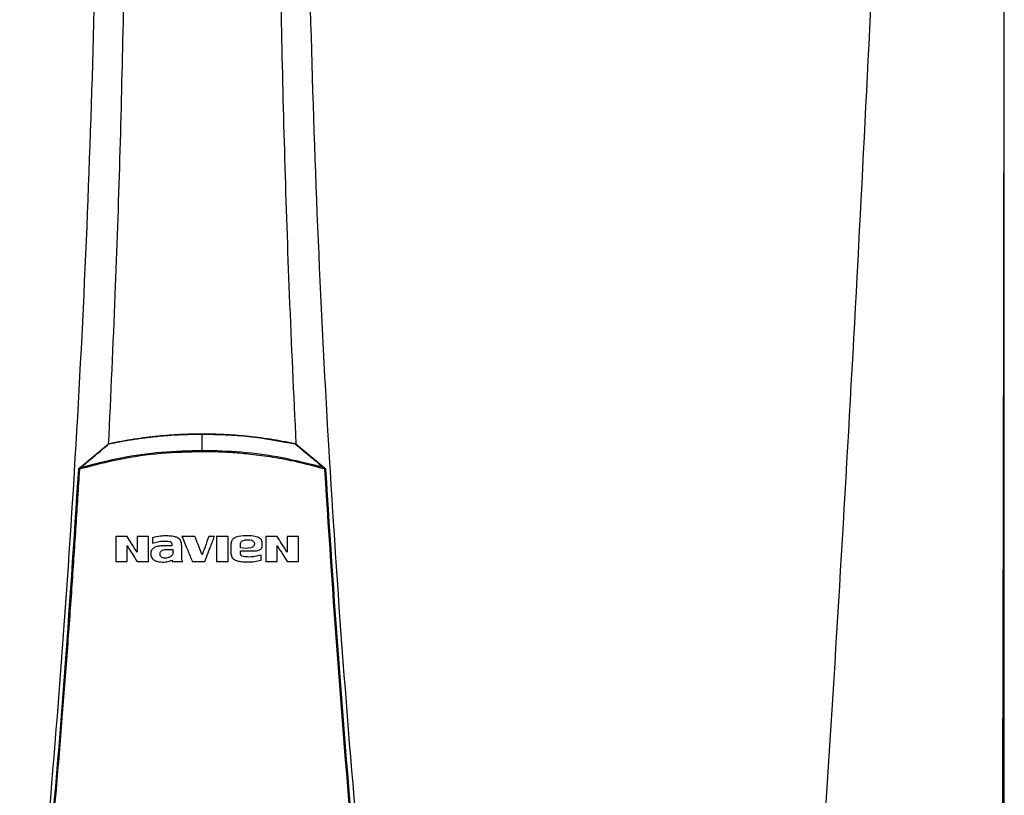
# Model space of a CAD drawing. Units: inches. Extents: x 1.4 to 14.7, y 2.5 to 7.7.
# Drawn here: x 12.2 to 13, y 6 to 6.5 of the extents above; entities that cross this region are included whole.
import ezdxf

# ---------------------------------------------------------------- set-up
doc = ezdxf.new("R2010")
doc.units = ezdxf.units.IN
doc.header["$MEASUREMENT"] = 0

# ---------------------------------------------------------------- blocks, each defined once
blk = doc.blocks.new('NPE-A')
at = {"color": 7, "linetype": 'Continuous', "lineweight": 25}
for p, q in [((0.5171, -0.45294), (0.5171, 0.18946)), ((0, -0.01063), (0, 0)), ((-0.07865, -0.02154), (-0.06042, -0.00628)), ((0.06041, -0.00628), (0.07864, -0.02154)), ((0.07864, -0.02154), (0.07916, -0.02198)), ((-0.03194, -0.0668), (-0.03194, -0.07028)), ((-0.01948, -0.07207), (-0.02583, -0.07207)), ((-0.01949, -0.07093), (-0.01948, -0.07207)), ((-0.01318, -0.07927), (-0.01318, -0.07188)), ((0.01853, -0.07145), (0.01853, -0.07655)), ((0.02484, -0.07604), (0.02484, -0.07522)), ((0.03877, -0.07194), (0.03877, -0.07023)), ((-0.01934, -0.08134), (-0.01934, -0.08213)), ((0.02644, -0.079), (0.02555, -0.0787)), ((0.03813, -0.0813), (0.03813, -0.07798))]:
    blk.add_line(p, q, dxfattribs=at)
blk.add_arc((0.07929, -0.02631), 0.00351, 85.35485, 95.95296, dxfattribs=at)
for points, knots in [([(-0.09482, 1.15891), (-0.09104, 1.10921), (-0.08348, 1.00988), (-0.07551, 0.86076), (-0.07, 0.71173), (-0.0672, 0.56276), (-0.06705, 0.41385), (-0.06951, 0.26785), (-0.07441, 0.12475), (-0.08157, -0.01547), (-0.09113, -0.15561), (-0.10289, -0.29572), (-0.11271, -0.38896), (-0.11763, -0.43561)], [0, 0, 0, 0, 0.093572, 0.186998, 0.280312, 0.373545, 0.466733, 0.559908, 0.647778, 0.735694, 0.823684, 0.911777, 1, 1, 1, 1]), ([(-0.06548, 1.15888), (-0.06249, 1.09926), (-0.05653, 0.98006), (-0.05105, 0.8012), (-0.04812, 0.62243), (-0.04795, 0.44373), (-0.05061, 0.26619), (-0.05475, 0.116), (-0.05901, 0.02544), (-0.06053, -0.00675)], [0, 0, 0, 0, 0.153539, 0.306922, 0.460194, 0.6134, 0.766584, 0.917055, 1, 1, 1, 1]), ([(0.06547, 1.15888), (0.06249, 1.09926), (0.05653, 0.98006), (0.05105, 0.8012), (0.04812, 0.62243), (0.04794, 0.44373), (0.05061, 0.26619), (0.05474, 0.11613), (0.05899, 0.0257), (0.0605, -0.00636)], [0, 0, 0, 0, 0.1535905, 0.3070249, 0.4603479, 0.6136043, 0.7668391, 0.9173604, 1, 1, 1, 1]), ([(0.09481, 1.15891), (0.09103, 1.10921), (0.08348, 1.00988), (0.0755, 0.86076), (0.06999, 0.71173), (0.0672, 0.56276), (0.06704, 0.41385), (0.06951, 0.26785), (0.07441, 0.12475), (0.08156, -0.01547), (0.09113, -0.15561), (0.10288, -0.29572), (0.11271, -0.38896), (0.11762, -0.43561)], [0, 0, 0, 0, 0.093572, 0.186998, 0.280312, 0.373545, 0.466733, 0.559908, 0.647778, 0.735693, 0.823684, 0.911777, 1, 1, 1, 1]), ([(0.46262, 1.15929), (0.45989, 1.0528), (0.45444, 0.83981), (0.44254, 0.52044), (0.42784, 0.20119), (0.41035, -0.11796), (0.3962, -0.3306), (0.38913, -0.43692)], [0, 0, 0, 0, 0.200018, 0.400009, 0.599992, 0.799982, 1, 1, 1, 1]), ([(0.51574, -0.43701), (0.51588, -0.39219), (0.51615, -0.3002), (0.5165, -0.16191), (0.51679, -0.02298), (0.51702, 0.11336), (0.51718, 0.24712), (0.51727, 0.3783), (0.51729, 0.51105), (0.51724, 0.6452), (0.51713, 0.78055), (0.51694, 0.91277), (0.51672, 1.0386), (0.51653, 1.12035), (0.51645, 1.15907)], [0, 0, 0, 0, 0.084238, 0.172895, 0.259934, 0.345357, 0.429162, 0.511351, 0.591923, 0.678684, 0.763488, 0.846334, 0.927224, 1, 1, 1, 1]), ([(-0.05999, -0.0063), (-0.05999, -0.0063), (-0.05998, -0.0063), (-0.05993, -0.00629), (-0.05871, -0.00603), (-0.05649, -0.00557), (-0.053, -0.00489), (-0.04957, -0.00427), (-0.04625, -0.00371), (-0.0435, -0.00328), (-0.04073, -0.00287), (-0.03778, -0.00247), (-0.03464, -0.00207), (-0.03151, -0.00171), (-0.02512, -0.00105), (-0.01456, -0.00022), (-0.00508, -0.00008), (0, 0)], [0, 0, 0, 0, 0.000077, 0.000709, 0.002484, 0.061715, 0.113595, 0.178843, 0.234971, 0.280559, 0.317418, 0.37363, 0.428662, 0.474682, 0.529611, 0.74793, 1, 1, 1, 1]), ([(-0.05991, -0.00604), (-0.05457, -0.005), (-0.04414, -0.00297), (-0.02888, -0.00111), (-0.01424, 0.00003), (-0.00476, 0.00016), (0, 0.00023)], [0, 0, 0, 0, 0.2703867, 0.5287499, 0.7634684, 1, 1, 1, 1]), ([(0, 0.00023), (0, 0.00022), (0, 0.00022), (0, 0.00017), (0, 0.0001), (0, 0.00003), (0, 0)], [0, 0, 0, 0, 0.247385, 0.500093, 0.752714, 1, 1, 1, 1]), ([(0, 0.00023), (0.00477, 0.00016), (0.01428, 0.00002), (0.02894, -0.00111), (0.04418, -0.00297), (0.05459, -0.005), (0.0599, -0.00604)], [0, 0, 0, 0, 0.237049, 0.47247, 0.730632, 1, 1, 1, 1]), ([(0, 0), (0.01008, -0.00027), (0.03025, -0.0008), (0.05008, -0.00446), (0.05999, -0.00629)], [0, 0, 0, 0, 0.500002, 1, 1, 1, 1]), ([(-0.07836, -0.02163), (-0.07522, -0.019), (-0.07056, -0.0151), (-0.06495, -0.01042), (-0.06214, -0.00809), (-0.06066, -0.00686), (-0.06017, -0.00645), (-0.05999, -0.0063)], [0, 0, 0, 0, 0.509483, 0.75597, 0.91927, 0.969956, 1, 1, 1, 1]), ([(-0.06042, -0.00628), (-0.06034, -0.00623), (-0.06019, -0.00611), (-0.06, -0.00606), (-0.05991, -0.00604)], [0, 0, 0, 0, 0.497495, 1, 1, 1, 1]), ([(-0.06042, -0.00628), (-0.0604, -0.00627), (-0.06037, -0.00625), (-0.06029, -0.00626), (-0.06019, -0.0063), (-0.06012, -0.00634), (-0.06008, -0.00636)], [0, 0, 0, 0, 0.246929, 0.500408, 0.753672, 1, 1, 1, 1]), ([(-0.05991, -0.00604), (-0.05991, -0.00604), (-0.05991, -0.00605), (-0.05991, -0.0061), (-0.0599, -0.00617), (-0.05989, -0.00624), (-0.05988, -0.00628)], [0, 0, 0, 0, 0.247883, 0.500992, 0.753625, 1, 1, 1, 1]), ([(0.0599, -0.00604), (0.0599, -0.00604), (0.0599, -0.00605), (0.0599, -0.00608), (0.05989, -0.00613), (0.05993, -0.00619), (0.05996, -0.00625), (0.05999, -0.0063)], [0, 0, 0, 0, 0.22686, 0.45781, 0.573119, 0.700051, 1, 1, 1, 1]), ([(0.0599, -0.00604), (0.05999, -0.00606), (0.06018, -0.00611), (0.06034, -0.00623), (0.06041, -0.00628)], [0, 0, 0, 0, 0.493398, 1, 1, 1, 1]), ([(0.05999, -0.0063), (0.06017, -0.00645), (0.06316, -0.00895), (0.06926, -0.01402), (0.07523, -0.01902), (0.07835, -0.02163)], [0, 0, 0, 0, 0.030526, 0.494222, 1, 1, 1, 1]), ([(0.06041, -0.00628), (0.0604, -0.00627), (0.06036, -0.00625), (0.06028, -0.00626), (0.06018, -0.0063), (0.0601, -0.00635), (0.06007, -0.00637)], [0, 0, 0, 0, 0.247251, 0.500988, 0.754123, 1, 1, 1, 1]), ([(0, -0.01137), (-0.00888, -0.01162), (-0.02662, -0.01211), (-0.05305, -0.01587), (-0.07021, -0.0203), (-0.07879, -0.02251)], [0, 0, 0, 0, 0.333332, 0.666671, 1, 1, 1, 1]), ([(0, -0.01063), (-0.00872, -0.01087), (-0.02627, -0.01135), (-0.05255, -0.01503), (-0.06972, -0.01942), (-0.07836, -0.02163)], [0, 0, 0, 0, 0.329529, 0.662867, 1, 1, 1, 1]), ([(0, -0.01137), (0, -0.01123), (0, -0.01096), (0, -0.01074), (0, -0.01063)], [0, 0, 0, 0, 0.49999, 1, 1, 1, 1]), ([(0.07835, -0.02163), (0.06947, -0.01936), (0.05205, -0.01492), (0.02577, -0.01131), (0.00847, -0.01085), (0, -0.01063)], [0, 0, 0, 0, 0.346609, 0.679941, 1, 1, 1, 1]), ([(0.07878, -0.02249), (0.07284, -0.02091), (0.06188, -0.01798), (0.04601, -0.015), (0.03229, -0.0131), (0.0202, -0.01202), (0.00974, -0.01146), (0.00312, -0.0114), (0, -0.01137)], [0, 0, 0, 0, 0.231052, 0.426785, 0.606604, 0.751509, 0.882792, 1, 1, 1, 1]), ([(-0.11432, -0.43131), (-0.10957, -0.38595), (-0.10007, -0.29531), (-0.08849, -0.15912), (-0.08255, -0.06823), (-0.07958, -0.02281)], [0, 0, 0, 0, 0.333781, 0.667116, 1, 1, 1, 1]), ([(-0.11367, -0.43133), (-0.11171, -0.41309), (-0.10786, -0.37738), (-0.10263, -0.3249), (-0.09792, -0.27468), (-0.09372, -0.22672), (-0.08998, -0.18128), (-0.08668, -0.13834), (-0.08378, -0.09788), (-0.08121, -0.05962), (-0.07968, -0.03484), (-0.07894, -0.02282)], [0, 0, 0, 0, 0.134275, 0.262931, 0.385968, 0.503387, 0.615186, 0.71952, 0.818433, 0.911927, 1, 1, 1, 1]), ([(-0.07958, -0.02281), (-0.07958, -0.02273), (-0.07956, -0.02257), (-0.07947, -0.02235), (-0.07934, -0.02214), (-0.07922, -0.02203), (-0.07917, -0.02198)], [0, 0, 0, 0, 0.253184, 0.504258, 0.753154, 1, 1, 1, 1]), ([(-0.07958, -0.02281), (-0.07958, -0.02281), (-0.07956, -0.0228), (-0.07941, -0.0228), (-0.07919, -0.02281), (-0.07902, -0.02281), (-0.07894, -0.02282)], [0, 0, 0, 0, 0.241172, 0.500019, 0.758843, 1, 1, 1, 1]), ([(-0.07917, -0.02198), (-0.07907, -0.0219), (-0.07889, -0.02175), (-0.07872, -0.02161), (-0.07865, -0.02154)], [0, 0, 0, 0, 0.555249, 1, 1, 1, 1]), ([(-0.07917, -0.02198), (-0.07916, -0.02199), (-0.07916, -0.02201), (-0.07907, -0.02213), (-0.07895, -0.02231), (-0.07884, -0.02244), (-0.07879, -0.02251)], [0, 0, 0, 0, 0.240666, 0.499225, 0.758224, 1, 1, 1, 1]), ([(-0.07894, -0.02282), (-0.07893, -0.02279), (-0.07893, -0.02273), (-0.0789, -0.02265), (-0.07885, -0.02257), (-0.07881, -0.02253), (-0.07879, -0.02251)], [0, 0, 0, 0, 0.25006, 0.499928, 0.749783, 1, 1, 1, 1]), ([(-0.07879, -0.02251), (-0.07871, -0.02237), (-0.07862, -0.02222), (-0.07853, -0.02203), (-0.07846, -0.02186), (-0.0784, -0.02173), (-0.07836, -0.02163)], [0, 0, 0, 0, 0.462175, 0.514068, 0.613916, 1, 1, 1, 1]), ([(-0.07865, -0.02154), (-0.07863, -0.02154), (-0.0786, -0.02152), (-0.07854, -0.02153), (-0.07845, -0.02157), (-0.07839, -0.02161), (-0.07836, -0.02163)], [0, 0, 0, 0, 0.246317, 0.498965, 0.752203, 1, 1, 1, 1]), ([(0.07864, -0.02154), (0.07863, -0.02154), (0.0786, -0.02152), (0.07853, -0.02153), (0.07845, -0.02156), (0.07838, -0.02161), (0.07835, -0.02163)], [0, 0, 0, 0, 0.234668, 0.483035, 0.740218, 1, 1, 1, 1]), ([(0.07835, -0.02163), (0.07842, -0.02176), (0.07854, -0.02198), (0.07867, -0.02228), (0.07875, -0.02244), (0.07878, -0.02249)], [0, 0, 0, 0, 0.492894, 0.812559, 1, 1, 1, 1]), ([(0.07916, -0.02198), (0.07916, -0.02199), (0.07915, -0.02201), (0.07906, -0.02212), (0.07893, -0.02229), (0.07882, -0.02242), (0.07877, -0.02248)], [0, 0, 0, 0, 0.241408, 0.500175, 0.75885, 1, 1, 1, 1]), ([(0.07878, -0.02249), (0.0788, -0.02251), (0.07884, -0.02255), (0.07888, -0.02263), (0.07892, -0.02272), (0.07893, -0.02279), (0.07893, -0.02282)], [0, 0, 0, 0, 0.220499, 0.46314, 0.731238, 1, 1, 1, 1]), ([(0.07893, -0.02282), (0.0819, -0.0683), (0.08784, -0.15925), (0.09943, -0.29545), (0.10892, -0.38604), (0.11367, -0.43133)], [0, 0, 0, 0, 0.3333334, 0.6666669, 1, 1, 1, 1]), ([(0.07916, -0.02198), (0.07922, -0.02203), (0.07933, -0.02214), (0.07946, -0.02234), (0.07955, -0.02257), (0.07957, -0.02273), (0.07958, -0.02281)], [0, 0, 0, 0, 0.244286, 0.492379, 0.744282, 1, 1, 1, 1]), ([(0.07958, -0.02281), (0.08255, -0.06823), (0.08848, -0.15912), (0.10007, -0.29531), (0.10956, -0.38595), (0.11431, -0.43131)], [0, 0, 0, 0, 0.332884, 0.666219, 1, 1, 1, 1]), ([(-0.05572, -0.06603), (-0.05572, -0.06903), (-0.05572, -0.0744), (-0.05572, -0.07976), (-0.05572, -0.08213)], [0, 0, 0, 0, 0.5596598, 1, 1, 1, 1]), ([(-0.04837, -0.06603), (-0.04974, -0.06603), (-0.05219, -0.06603), (-0.05464, -0.06603), (-0.05572, -0.06603)], [0, 0, 0, 0, 0.559954, 1, 1, 1, 1]), ([(-0.04193, -0.07617), (-0.04313, -0.07428), (-0.04528, -0.0709), (-0.04742, -0.06752), (-0.04837, -0.06603)], [0, 0, 0, 0, 0.5589072, 1, 1, 1, 1]), ([(-0.0346, -0.06603), (-0.03597, -0.06603), (-0.03841, -0.06603), (-0.04086, -0.06603), (-0.04193, -0.06603)], [0, 0, 0, 0, 0.559966, 1, 1, 1, 1]), ([(-0.04193, -0.06603), (-0.04193, -0.06792), (-0.04193, -0.0713), (-0.04193, -0.07468), (-0.04193, -0.07617)], [0, 0, 0, 0, 0.559875, 1, 1, 1, 1]), ([(-0.0346, -0.08213), (-0.0346, -0.07912), (-0.0346, -0.07375), (-0.0346, -0.06839), (-0.0346, -0.06603)], [0, 0, 0, 0, 0.560134, 1, 1, 1, 1]), ([(-0.01318, -0.07188), (-0.01323, -0.07089), (-0.0133, -0.06944), (-0.01433, -0.06788), (-0.01556, -0.06681), (-0.01733, -0.0662), (-0.01982, -0.06577), (-0.02301, -0.0656), (-0.02724, -0.06577), (-0.03028, -0.06644), (-0.03194, -0.0668)], [0, 0, 0, 0, 0.129415, 0.188948, 0.245004, 0.346349, 0.433927, 0.584104, 0.772782, 1, 1, 1, 1]), ([(-0.03194, -0.07028), (-0.02967, -0.06966), (-0.02602, -0.06865), (-0.02227, -0.06909), (-0.02086, -0.06925)], [0, 0, 0, 0, 0.621224, 1, 1, 1, 1]), ([(-0.02086, -0.06925), (-0.02077, -0.06928), (-0.02054, -0.06934), (-0.02012, -0.06957), (-0.01976, -0.06998), (-0.01953, -0.07047), (-0.0195, -0.07077), (-0.01949, -0.07093)], [0, 0, 0, 0, 0.111194, 0.314776, 0.610744, 0.793725, 1, 1, 1, 1]), ([(-0.013, -0.06596), (-0.01175, -0.069), (-0.00952, -0.07441), (-0.0073, -0.07982), (-0.00632, -0.0822)], [0, 0, 0, 0, 0.560672, 1, 1, 1, 1]), ([(-0.0046, -0.06596), (-0.00617, -0.06596), (-0.00897, -0.06596), (-0.01177, -0.06596), (-0.013, -0.06596)], [0, 0, 0, 0, 0.559991, 1, 1, 1, 1]), ([(0, -0.07795), (-0.00086, -0.07571), (-0.00239, -0.07172), (-0.00393, -0.06772), (-0.0046, -0.06596)], [0, 0, 0, 0, 0.5595429, 1, 1, 1, 1]), ([(0.00437, -0.06596), (0.00355, -0.0682), (0.0021, -0.0722), (0.00064, -0.07619), (0, -0.07795)], [0, 0, 0, 0, 0.560441, 1, 1, 1, 1]), ([(0.00175, -0.0822), (0.00291, -0.07917), (0.005, -0.07376), (0.00709, -0.06835), (0.00801, -0.06596)], [0, 0, 0, 0, 0.559376, 1, 1, 1, 1]), ([(0.00801, -0.06596), (0.00733, -0.06596), (0.00612, -0.06596), (0.0049, -0.06596), (0.00437, -0.06596)], [0, 0, 0, 0, 0.560003, 1, 1, 1, 1]), ([(0.00938, -0.06603), (0.00938, -0.06903), (0.00938, -0.0744), (0.00938, -0.07977), (0.00938, -0.08213)], [0, 0, 0, 0, 0.559993, 1, 1, 1, 1]), ([(0.01676, -0.06603), (0.01538, -0.06603), (0.01292, -0.06603), (0.01046, -0.06603), (0.00938, -0.06603)], [0, 0, 0, 0, 0.560011, 1, 1, 1, 1]), ([(0.01676, -0.08213), (0.01676, -0.07912), (0.01676, -0.07376), (0.01676, -0.06839), (0.01676, -0.06603)], [0, 0, 0, 0, 0.56003, 1, 1, 1, 1]), ([(0.03877, -0.07023), (0.03873, -0.06976), (0.03868, -0.06904), (0.03822, -0.06818), (0.03757, -0.06737), (0.03639, -0.06665), (0.03324, -0.06563), (0.02826, -0.06553), (0.02353, -0.06573), (0.02096, -0.06691), (0.02019, -0.06743), (0.01946, -0.06818), (0.01872, -0.06944), (0.01861, -0.07062), (0.01853, -0.07145)], [0, 0, 0, 0, 0.054581, 0.083316, 0.112999, 0.175134, 0.241253, 0.500359, 0.755702, 0.781366, 0.830644, 0.8642, 0.903647, 1, 1, 1, 1]), ([(0.0247, -0.07343), (0.02468, -0.07261), (0.02465, -0.07158), (0.02471, -0.07033), (0.02493, -0.06974), (0.0253, -0.06923), (0.02596, -0.06866), (0.02706, -0.06825), (0.02905, -0.06813), (0.03058, -0.06825), (0.03162, -0.06834)], [0, 0, 0, 0, 0.227715, 0.284518, 0.341288, 0.398094, 0.454963, 0.57976, 0.712463, 1, 1, 1, 1]), ([(0.03297, -0.06901), (0.03312, -0.06916), (0.03343, -0.06949), (0.03372, -0.07015), (0.03375, -0.07094), (0.03357, -0.07178), (0.03313, -0.07251), (0.0324, -0.07309), (0.02962, -0.07393), (0.02698, -0.07366), (0.0247, -0.07343)], [0, 0, 0, 0, 0.05079, 0.107326, 0.169703, 0.238131, 0.3109, 0.371647, 0.45669, 1, 1, 1, 1]), ([(0.03162, -0.06834), (0.03187, -0.06841), (0.03236, -0.06855), (0.03277, -0.06886), (0.03297, -0.06901)], [0, 0, 0, 0, 0.500394, 1, 1, 1, 1]), ([(0.04104, -0.06603), (0.04104, -0.06903), (0.04104, -0.0744), (0.04104, -0.07977), (0.04104, -0.08213)], [0, 0, 0, 0, 0.559812, 1, 1, 1, 1]), ([(0.04839, -0.06603), (0.04702, -0.06603), (0.04457, -0.06603), (0.04212, -0.06603), (0.04104, -0.06603)], [0, 0, 0, 0, 0.560039, 1, 1, 1, 1]), ([(0.05483, -0.07617), (0.05363, -0.07428), (0.05148, -0.0709), (0.04934, -0.06752), (0.04839, -0.06603)], [0, 0, 0, 0, 0.559254, 1, 1, 1, 1]), ([(0.06216, -0.06603), (0.06079, -0.06603), (0.05835, -0.06603), (0.0559, -0.06603), (0.05483, -0.06603)], [0, 0, 0, 0, 0.560051, 1, 1, 1, 1]), ([(0.05483, -0.06603), (0.05483, -0.06792), (0.05483, -0.0713), (0.05483, -0.07468), (0.05483, -0.07617)], [0, 0, 0, 0, 0.559791, 1, 1, 1, 1]), ([(0.06216, -0.08213), (0.06216, -0.07912), (0.06216, -0.07375), (0.06216, -0.06839), (0.06216, -0.06603)], [0, 0, 0, 0, 0.5604197, 1, 1, 1, 1]), ([(-0.04839, -0.07192), (-0.04718, -0.07383), (-0.04503, -0.07723), (-0.04287, -0.08063), (-0.04192, -0.08213)], [0, 0, 0, 0, 0.561067, 1, 1, 1, 1]), ([(-0.04839, -0.08213), (-0.04839, -0.08022), (-0.04839, -0.07682), (-0.04839, -0.07342), (-0.04839, -0.07192)], [0, 0, 0, 0, 0.560164, 1, 1, 1, 1]), ([(-0.02583, -0.07207), (-0.02682, -0.07215), (-0.0286, -0.07228), (-0.03067, -0.07302), (-0.03191, -0.07398), (-0.03267, -0.07495), (-0.0331, -0.07621), (-0.0331, -0.07711), (-0.03311, -0.07758)], [0, 0, 0, 0, 0.288843, 0.514951, 0.622668, 0.739396, 0.865019, 1, 1, 1, 1]), ([(-0.0265, -0.079), (-0.02668, -0.07875), (-0.02701, -0.07826), (-0.02718, -0.07742), (-0.02713, -0.07665), (-0.02686, -0.076), (-0.02646, -0.07551), (-0.02592, -0.07509), (-0.02487, -0.07451), (-0.02311, -0.07446), (-0.021, -0.07447), (-0.01958, -0.07447), (-0.01887, -0.07447)], [0, 0, 0, 0, 0.078235, 0.150315, 0.216303, 0.275932, 0.329291, 0.37644, 0.451848, 0.633751, 0.816875, 1, 1, 1, 1]), ([(-0.01887, -0.07447), (-0.01876, -0.07542), (-0.01862, -0.07668), (-0.01918, -0.07805), (-0.01984, -0.07878), (-0.02083, -0.0794), (-0.02218, -0.07987), (-0.02365, -0.08013), (-0.02464, -0.07997), (-0.02514, -0.07989)], [0, 0, 0, 0, 0.27564, 0.367051, 0.428196, 0.565056, 0.706151, 0.851299, 1, 1, 1, 1]), ([(0.02555, -0.0787), (0.02543, -0.07859), (0.02515, -0.07832), (0.02491, -0.07771), (0.02478, -0.07693), (0.02481, -0.07635), (0.02484, -0.07604)], [0, 0, 0, 0, 0.173519, 0.397605, 0.673726, 1, 1, 1, 1]), ([(0.02484, -0.07522), (0.0264, -0.07522), (0.02919, -0.07522), (0.03198, -0.07522), (0.03321, -0.07522)], [0, 0, 0, 0, 0.5599711, 1, 1, 1, 1]), ([(0.03321, -0.07522), (0.03382, -0.07523), (0.03498, -0.07526), (0.0364, -0.07497), (0.03744, -0.07445), (0.03818, -0.07377), (0.03865, -0.07287), (0.03874, -0.07222), (0.03877, -0.07194)], [0, 0, 0, 0, 0.252309, 0.477993, 0.59041, 0.729646, 0.886987, 1, 1, 1, 1]), ([(0.04837, -0.07192), (0.04958, -0.07383), (0.05174, -0.07723), (0.05389, -0.08063), (0.05484, -0.08213)], [0, 0, 0, 0, 0.560722, 1, 1, 1, 1]), ([(0.04837, -0.08213), (0.04837, -0.08022), (0.04837, -0.07682), (0.04837, -0.07342), (0.04837, -0.07192)], [0, 0, 0, 0, 0.560164, 1, 1, 1, 1]), ([(-0.05572, -0.08213), (-0.05435, -0.08213), (-0.05191, -0.08213), (-0.04947, -0.08213), (-0.04839, -0.08213)], [0, 0, 0, 0, 0.560045, 1, 1, 1, 1]), ([(-0.04192, -0.08213), (-0.04056, -0.08213), (-0.03812, -0.08213), (-0.03568, -0.08213), (-0.0346, -0.08213)], [0, 0, 0, 0, 0.560033, 1, 1, 1, 1]), ([(-0.03311, -0.07758), (-0.03307, -0.07799), (-0.033, -0.0788), (-0.03247, -0.07992), (-0.03164, -0.08083), (-0.0304, -0.08163), (-0.02874, -0.08221), (-0.02611, -0.08258), (-0.02287, -0.08252), (-0.02048, -0.08172), (-0.01934, -0.08134)], [0, 0, 0, 0, 0.074184, 0.148318, 0.222466, 0.29663, 0.415714, 0.542037, 0.780134, 1, 1, 1, 1]), ([(-0.02514, -0.07989), (-0.0254, -0.07979), (-0.02592, -0.07959), (-0.02631, -0.0792), (-0.0265, -0.079)], [0, 0, 0, 0, 0.500062, 1, 1, 1, 1]), ([(-0.01934, -0.08213), (-0.01807, -0.08213), (-0.01582, -0.08213), (-0.01356, -0.08213), (-0.01257, -0.08213)], [0, 0, 0, 0, 0.5600126, 1, 1, 1, 1]), ([(-0.01257, -0.08213), (-0.01268, -0.08191), (-0.01291, -0.08147), (-0.01311, -0.0805), (-0.01315, -0.07976), (-0.01318, -0.07927)], [0, 0, 0, 0, 0.25, 0.500001, 1, 1, 1, 1]), ([(-0.00632, -0.0822), (-0.00481, -0.0822), (-0.00213, -0.0822), (0.00056, -0.0822), (0.00175, -0.0822)], [0, 0, 0, 0, 0.560002, 1, 1, 1, 1]), ([(0.00938, -0.08213), (0.01076, -0.08213), (0.01322, -0.08213), (0.01568, -0.08213), (0.01676, -0.08213)], [0, 0, 0, 0, 0.5599883, 1, 1, 1, 1]), ([(0.01853, -0.07655), (0.01855, -0.07702), (0.01861, -0.07794), (0.01904, -0.07921), (0.01977, -0.08021), (0.02093, -0.08113), (0.02271, -0.08187), (0.02561, -0.08234), (0.02936, -0.08245), (0.03377, -0.08233), (0.03669, -0.08164), (0.03813, -0.0813)], [0, 0, 0, 0, 0.0623314, 0.1201533, 0.1735812, 0.2227531, 0.313354, 0.422533, 0.6070786, 0.8057345, 1, 1, 1, 1]), ([(0.03813, -0.07798), (0.03606, -0.07853), (0.03221, -0.07956), (0.02826, -0.07918), (0.02644, -0.079)], [0, 0, 0, 0, 0.539141, 1, 1, 1, 1]), ([(0.04104, -0.08213), (0.04241, -0.08213), (0.04485, -0.08213), (0.0473, -0.08213), (0.04837, -0.08213)], [0, 0, 0, 0, 0.559962, 1, 1, 1, 1]), ([(0.05484, -0.08213), (0.0562, -0.08213), (0.05864, -0.08213), (0.06108, -0.08213), (0.06216, -0.08213)], [0, 0, 0, 0, 0.55995, 1, 1, 1, 1])]:
    blk.add_open_spline(points, degree=3, knots=knots, dxfattribs=at)

msp = doc.modelspace()

# ---------------------------------------------------------------- block references
at = {"xscale": 1.125, "yscale": 1.125, "zscale": 1.125}
msp.add_blockref('NPE-A', (12.3734, 6.23445), dxfattribs=at)

doc.saveas('drawing.dxf')
